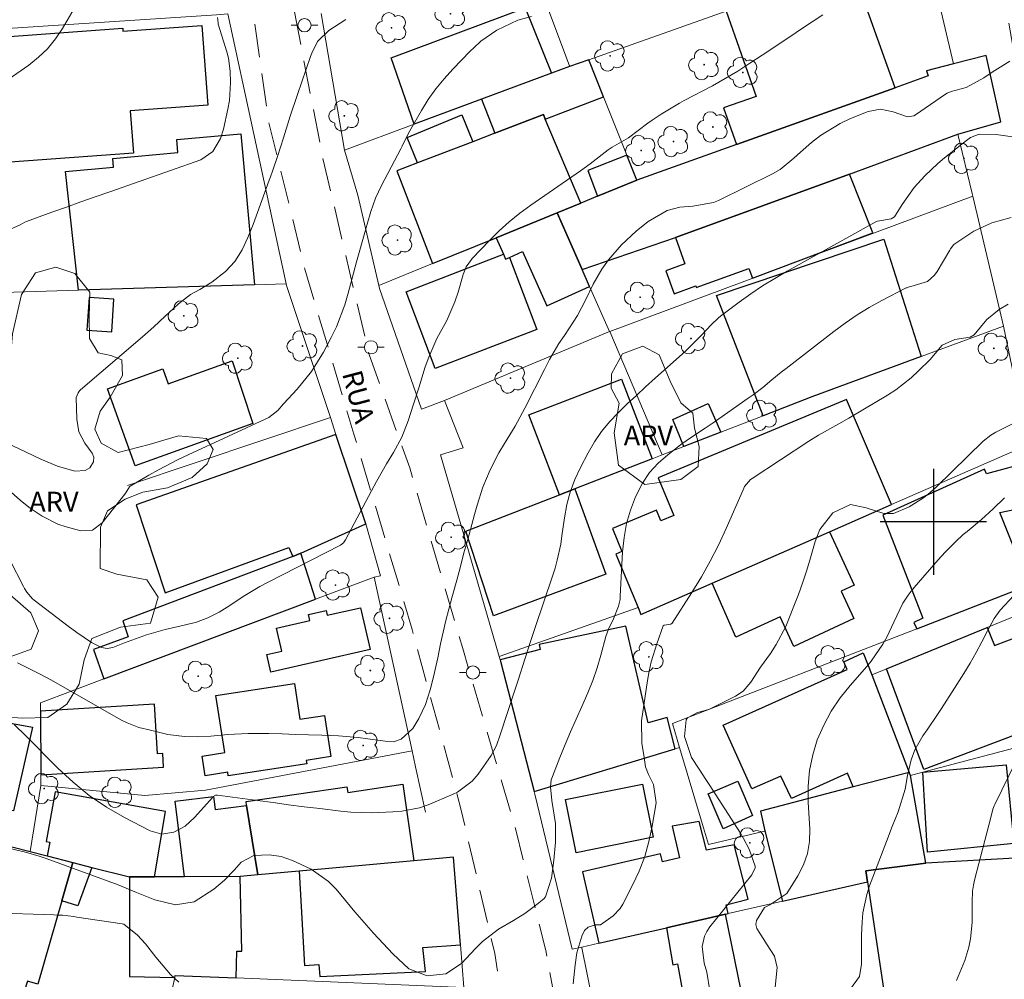
# Model space of a CAD drawing. Units: metres. Extents: x 288901 to 289416, y 1666590 to 1667155.
# Drawn here: x 289231 to 289305, y 1666966 to 1667038 of the extents above; entities that cross this region are included whole.
import ezdxf

# ---------------------------------------------------------------- set-up
doc = ezdxf.new("R2010")
doc.units = ezdxf.units.M
doc.header["$MEASUREMENT"] = 0
doc.linetypes.add('HIDDEN', pattern=[0.375, 0.25, -0.125])
for name, color, linetype, lineweight, true_color in [('Arvores_Isoladas', 7, 'Continuous', 18, 0x00ff33), ('Curvas_Intermediarias', 7, 'Continuous', 9, 0x783c14), ('Curvas_Mestras', 7, 'Continuous', 20, 0x783c14), ('Topon_Vegetacao', 7, 'Continuous', 9, 0x00ff33), ('Vegetacao', 7, 'Orla8', 9, 0x00ff33)]:
    doc.layers.add(name, color=color, linetype=linetype, lineweight=lineweight, true_color=true_color)
for name, color, linetype, lineweight in [('Cerca', 8, 'Cerca', 20), ('Edificacoes', 7, 'Continuous', 30), ('Muro_Grade', 8, 'Continuous', 20), ('Nao_Pavimentada_S_Mfio', 10, 'HIDDEN', 15), ('Poste', 7, 'Continuous', 9), ('Topon_de_Vias', 7, 'Continuous', 9)]:
    doc.layers.add(name, color=color, linetype=linetype, lineweight=lineweight)
doc.layers.add('Malha', color=7, linetype='Continuous')
doc.styles.add('Arial', font='arial.ttf', dxfattribs={"height": 1.5})
doc.styles.get("Standard").update_dxf_attribs({"font": 'arial.ttf'})
doc.linetypes.add('Cerca', pattern='A,10,0,["X",Standard,S=1,R=0,X=0,Y=-0.5],0.1', length=10.1)
doc.linetypes.add('Orla8', pattern='A,6,-0.5,["V",Standard,S=1,R=0,X=-0.5,Y=-1],-0.5,6,-0.5,["V",Standard,S=1,R=0,X=-0.5,Y=-1],-0.5', length=14)

# ---------------------------------------------------------------- blocks, each defined once
blk = doc.blocks.new('Arvore')
at = {"layer": 'Arvores_Isoladas'}
blk.add_lwpolyline([(-0.718, 0.493, 0.872324), (-0.722, -0.551, 0.862983), (0.284, -0.827, 0.900105), (0.89, 0.029, 0.863155), (0.262, 0.861, 0.882486)], format="xyb", close=True, dxfattribs=at)
blk.add_circle((0, 0), 0.0286, dxfattribs=at)
blk = doc.blocks.new('Poste')
at = {"layer": 'Poste'}
for points in [[(-0.5, 0), (-1, 0)], [(0.5, 0), (1, 0)]]:
    blk.add_lwpolyline(points, dxfattribs=at)
blk.add_lwpolyline([(0, 0.5, 1), (0, -0.5, 1)], format="xyb", close=True, dxfattribs=at)

msp = doc.modelspace()

# ---------------------------------------------------------------- linework, layer by layer
at = {"layer": 'Cerca', "flags": 128}
msp.add_lwpolyline([(289280.336, 1666984.792), (289280.866, 1666982.992), (289282.527, 1666977.44), (289283.047, 1666975.689), (289287.258, 1666976.699), (289287.298, 1666976.709)], dxfattribs=at)
at = {"layer": 'Curvas_Intermediarias', "flags": 128}
for points, elevation in [([(289235.208, 1667038.694), (289234.338, 1667037.183), (289233.807, 1667036.393), (289233.217, 1667035.653), (289232.537, 1667035.012), (289231.787, 1667034.412), (289228.475, 1667032.141)], 74), ([(289230.376, 1666997.147), (289231.396, 1666995.116), (289231.466, 1666994.976), (289231.636, 1666994.696), (289232.067, 1666994.196), (289232.187, 1666994.096), (289234.768, 1666992.145), (289235.408, 1666991.665), (289236.518, 1666990.915), (289237.269, 1666990.535), (289237.709, 1666990.445), (289238.139, 1666990.525), (289239.019, 1666990.875), (289240.66, 1666991.485), (289242.081, 1666991.895), (289243.521, 1666992.205), (289244.432, 1666992.435), (289245.302, 1666992.776), (289246.142, 1666993.196), (289246.943, 1666993.696), (289247.963, 1666994.376), (289249.203, 1666995.116), (289249.844, 1666995.457), (289255.306, 1666998.248), (289255.526, 1666998.418), (289255.676, 1666998.648), (289257.647, 1667002.349), (289258.017, 1667003.03), (289258.777, 1667004.37), (289259.297, 1667005.23), (289259.918, 1667006.381), (289260.398, 1667007.601), (289260.808, 1667008.862), (289261.208, 1667010.112), (289261.688, 1667011.693), (289261.948, 1667012.423), (289262.569, 1667013.824), (289263.309, 1667015.174), (289263.919, 1667016.585), (289264.159, 1667017.315), (289264.539, 1667018.636), (289264.77, 1667019.216), (289265.17, 1667019.776), (289265.23, 1667019.836), (289266.54, 1667021.207), (289267.261, 1667021.927), (289268.021, 1667022.617), (289268.811, 1667023.258), (289269.641, 1667023.868), (289273.403, 1667026.459), (289274.133, 1667026.979), (289275.474, 1667028.029), (289275.784, 1667028.24), (289277.004, 1667028.94), (289278.465, 1667030.04), (289278.795, 1667030.28), (289279.465, 1667030.731), (289280.846, 1667031.561), (289281.206, 1667031.761), (289283.337, 1667032.871), (289284.307, 1667033.402), (289285.248, 1667033.972), (289286.168, 1667034.572), (289287.088, 1667035.172), (289289.249, 1667036.613), (289290.06, 1667037.143), (289290.87, 1667037.683), (289291.67, 1667038.214)], 78), ([(289230.476, 1667002.229), (289231.176, 1667001.619), (289231.907, 1667001.039), (289232.797, 1667000.419), (289233.987, 1666999.838), (289234.618, 1666999.628), (289235.708, 1666999.318), (289236.598, 1666999.378), (289237.319, 1666999.938), (289239.029, 1667002.099), (289239.089, 1667002.169), (289239.179, 1667002.309), (289239.4, 1667002.649), (289239.45, 1667002.689), (289240.85, 1667003.51), (289241.57, 1667003.92), (289243.051, 1667004.69), (289243.801, 1667005.05), (289249.884, 1667007.862), (289250.564, 1667008.402), (289250.994, 1667008.882), (289252.035, 1667010.012), (289253.105, 1667011.343), (289254.005, 1667012.793), (289254.596, 1667013.904), (289254.986, 1667014.704), (289255.626, 1667016.365), (289255.876, 1667017.225), (289256.266, 1667018.746), (289256.496, 1667019.606), (289257.177, 1667021.987), (289257.197, 1667022.047), (289257.237, 1667022.187), (289257.307, 1667022.447), (289257.587, 1667023.398), (289257.947, 1667024.388), (289258.397, 1667025.348), (289259.838, 1667028.11), (289259.938, 1667028.31), (289260.318, 1667029.08), (289260.518, 1667029.46), (289261.398, 1667030.991), (289261.918, 1667031.821), (289262.489, 1667032.631), (289263.109, 1667033.392), (289263.769, 1667034.122), (289265.08, 1667035.472), (289265.34, 1667035.733), (289265.88, 1667036.223), (289267.08, 1667037.053), (289268.671, 1667037.813), (289269.702, 1667038.073)], 77), ([(289255.706, 1667037.853), (289254.415, 1667037.023), (289253.565, 1667036.213), (289253.125, 1667035.312), (289253.035, 1667035.062), (289252.065, 1667032.211), (289251.514, 1667030.57), (289250.994, 1667028.93), (289250.554, 1667027.539), (289250.204, 1667026.509), (289250.014, 1667025.999), (289249.924, 1667025.739), (289248.703, 1667022.397), (289248.313, 1667021.427), (289247.873, 1667020.497), (289247.323, 1667019.626), (289246.622, 1667018.876), (289245.602, 1667018.066), (289244.692, 1667017.515), (289243.991, 1667017.145), (289243.091, 1667016.435), (289242.051, 1667015.465), (289241.21, 1667014.704), (289240.37, 1667013.954), (289235.698, 1667009.952), (289235.628, 1667009.882), (289235.508, 1667009.732), (289235.378, 1667009.382), (289235.408, 1667007.741), (289235.578, 1667006.781), (289236.028, 1667005.921), (289236.578, 1667005.17), (289236.708, 1667004.88), (289236.668, 1667004.53), (289236.398, 1667004.08), (289236.038, 1667003.87), (289235.258, 1667003.83), (289233.957, 1667004.2), (289232.697, 1667004.72), (289230.536, 1667005.761)], 76), ([(289230.936, 1666989.374), (289231.797, 1666988.944), (289232.657, 1666988.514), (289233.507, 1666988.064), (289234.348, 1666987.594), (289238.789, 1666985.063), (289239.219, 1666984.852), (289240.1, 1666984.512), (289240.98, 1666984.302), (289242.281, 1666983.962), (289243.531, 1666983.812), (289244.532, 1666983.792), (289245.522, 1666983.852), (289246.802, 1666983.982), (289248.323, 1666984.052), (289249.894, 1666984.042), (289250.894, 1666984.022), (289251.894, 1666983.982), (289252.885, 1666983.952), (289253.885, 1666983.922), (289255.136, 1666983.882), (289256.626, 1666983.752), (289257.367, 1666983.652), (289258.657, 1666983.462), (289259.287, 1666983.432), (289259.868, 1666983.632), (289260.758, 1666984.422), (289261.198, 1666985.173), (289261.708, 1666986.223), (289262.068, 1666987.343), (289262.309, 1666988.324), (289262.639, 1666989.754), (289262.849, 1666990.795), (289263.239, 1666992.555), (289263.689, 1666994.286), (289264.059, 1666995.617), (289264.339, 1666996.637), (289264.609, 1666997.657), (289264.89, 1666998.678), (289265.39, 1667000.559), (289265.59, 1667001.249), (289266.04, 1667002.609), (289266.57, 1667003.93), (289267.231, 1667005.2), (289267.661, 1667005.901), (289268.461, 1667007.211), (289269.201, 1667008.572), (289270.672, 1667011.493), (289270.752, 1667011.633), (289271.052, 1667012.223), (289271.772, 1667013.434), (289272.192, 1667014.054), (289273.163, 1667015.545), (289273.783, 1667016.705), (289274.343, 1667017.905), (289275.004, 1667019.046), (289275.494, 1667019.736), (289276.474, 1667020.887), (289277.585, 1667021.907), (289278.505, 1667022.647), (289279.926, 1667023.458), (289280.876, 1667023.728), (289281.866, 1667023.798), (289283.417, 1667024.068), (289283.807, 1667024.228), (289287.879, 1667026.229), (289288.459, 1667026.559), (289289.479, 1667027.409), (289289.98, 1667027.849), (289290.8, 1667028.58), (289291.48, 1667029.12), (289292.961, 1667030.03), (289293.761, 1667030.4), (289295.072, 1667030.921), (289296.022, 1667031.101), (289296.972, 1667030.911), (289298.053, 1667030.53), (289298.533, 1667030.611), (289298.643, 1667030.671), (289300.904, 1667032.231), (289301.044, 1667032.311), (289301.354, 1667032.431), (289302.474, 1667032.731), (289303.795, 1667033.472), (289304.435, 1667033.902), (289305.766, 1667034.722)], 79), ([(289229.946, 1666975.489), (289231.536, 1666975.109), (289232.587, 1666974.798), (289233.107, 1666974.618), (289238.529, 1666972.648), (289239.91, 1666972.067), (289241.29, 1666971.517), (289242.861, 1666971.127), (289244.271, 1666971.367), (289245.752, 1666972.327), (289246.562, 1666973.008), (289247.293, 1666973.768), (289247.813, 1666974.348), (289248.753, 1666974.858), (289249.924, 1666974.909), (289250.814, 1666974.768), (289251.674, 1666974.488), (289253.095, 1666973.838), (289254.395, 1666972.898), (289254.966, 1666972.307), (289256.386, 1666970.607), (289257.087, 1666969.806), (289257.787, 1666969.006), (289258.517, 1666968.226), (289259.247, 1666967.456), (289260.448, 1666966.305), (289261.838, 1666965.775), (289263.239, 1666965.935), (289264.419, 1666966.725), (289265.47, 1666967.846), (289266.01, 1666968.376), (289267.211, 1666969.306), (289268.331, 1666969.957), (289269.191, 1666970.477), (289270.012, 1666971.077), (289270.622, 1666971.587), (289270.752, 1666971.747), (289271.202, 1666973.158), (289271.392, 1666974.508), (289271.512, 1666975.859), (289271.512, 1666977.279), (289271.232, 1666978.99), (289271.122, 1666980.041), (289271.192, 1666980.561), (289271.272, 1666980.811), (289271.842, 1666982.251), (289272.243, 1666983.212), (289272.643, 1666984.172), (289273.063, 1666985.133), (289273.493, 1666986.073), (289273.953, 1666987.123), (289274.323, 1666988.054), (289274.643, 1666989.004), (289274.934, 1666989.964), (289275.314, 1666991.355), (289275.494, 1666991.905), (289275.884, 1666992.696), (289276.264, 1666993.646), (289276.374, 1666994.136), (289276.394, 1666994.396), (289276.564, 1666997.748), (289276.674, 1666998.818), (289276.854, 1666999.868), (289277.154, 1667000.889), (289277.535, 1667001.889), (289278.065, 1667002.92), (289278.605, 1667003.71), (289279.245, 1667004.42), (289279.976, 1667005.06), (289280.946, 1667005.801), (289281.546, 1667006.241), (289282.787, 1667007.051), (289283.397, 1667007.471), (289286.048, 1667009.312), (289286.418, 1667009.572), (289287.138, 1667010.132), (289287.829, 1667010.713), (289288.529, 1667011.283), (289288.889, 1667011.563), (289292.491, 1667014.344), (289293.361, 1667014.984), (289294.251, 1667015.595), (289295.172, 1667016.145), (289296.122, 1667016.675), (289297.943, 1667017.625), (289297.993, 1667017.645), (289298.093, 1667017.685), (289298.313, 1667017.745), (289299.563, 1667018.126), (289300.084, 1667018.586), (289300.284, 1667018.876), (289301.244, 1667020.477), (289301.294, 1667020.567), (289301.554, 1667020.897), (289303.045, 1667021.907), (289304.405, 1667022.547), (289305.866, 1667022.927)], 81), ([(289305.636, 1667016.405), (289304.955, 1667016.005), (289304.025, 1667015.254), (289303.075, 1667014.104), (289302.785, 1667013.914), (289301.624, 1667013.754), (289300.674, 1667013.314), (289299.763, 1667012.243), (289298.883, 1667011.373), (289298.333, 1667010.863), (289297.162, 1667009.962), (289296.532, 1667009.552), (289293.631, 1667007.822), (289292.881, 1667007.381), (289291.35, 1667006.531), (289290.61, 1667006.071), (289286.328, 1667003.26), (289286.218, 1667003.18), (289285.768, 1667002.669), (289285.648, 1667002.419), (289284.367, 1666999.488), (289283.787, 1666998.248), (289283.177, 1666997.027), (289282.507, 1666995.847), (289281.796, 1666994.676), (289280.296, 1666992.355), (289280.196, 1666992.295), (289279.695, 1666992.225), (289279.625, 1666992.165), (289279.145, 1666990.815), (289278.725, 1666989.454), (289278.575, 1666988.754), (289278.455, 1666988.044), (289278.005, 1666985.002), (289278.025, 1666983.322), (289278.195, 1666982.241), (289278.285, 1666981.531), (289278.525, 1666980.961), (289278.905, 1666980.211), (289279.095, 1666978.82), (289278.805, 1666977.059), (289278.555, 1666975.909), (289278.235, 1666974.778), (289277.805, 1666973.678), (289277.315, 1666972.608), (289276.574, 1666971.197), (289276.374, 1666970.867), (289275.864, 1666970.297), (289274.904, 1666969.636), (289274.503, 1666969.636), (289273.963, 1666969.456), (289273.703, 1666969.206), (289273.493, 1666968.766), (289273.123, 1666967.526), (289272.993, 1666966.605), (289272.853, 1666965.185)], 82), ([(289283.147, 1666964.664), (289282.927, 1666966.055), (289282.707, 1666966.745), (289282.577, 1666967.986), (289282.747, 1666968.776), (289282.927, 1666969.136), (289283.147, 1666969.476), (289286.318, 1666973.408), (289286.558, 1666973.928), (289286.568, 1666974.048), (289286.108, 1666975.329), (289285.688, 1666976.149), (289285.448, 1666976.549), (289283.097, 1666980.201), (289282.847, 1666980.591), (289282.337, 1666981.361), (289281.766, 1666982.231), (289281.226, 1666983.812), (289281.366, 1666985.073), (289281.466, 1666985.243), (289282.216, 1666985.643), (289283.067, 1666985.863), (289283.227, 1666985.933), (289285.088, 1666986.863), (289285.648, 1666987.233), (289286.248, 1666987.914), (289286.978, 1666989.054), (289287.709, 1666990.085), (289288.139, 1666990.745), (289288.879, 1666992.125), (289289.489, 1666993.636), (289289.829, 1666994.536), (289290.15, 1666995.447), (289290.45, 1666996.367), (289290.73, 1666997.297), (289291.09, 1666998.528), (289291.45, 1666999.428), (289292.43, 1667000.679), (289293.751, 1667001.319), (289294.921, 1667001.069), (289296.262, 1667000.629), (289297.002, 1667000.639), (289298.163, 1667001.129), (289299.253, 1667001.809), (289299.753, 1667002.209), (289300.234, 1667002.629), (289303.765, 1667006.071), (289304.335, 1667006.531), (289304.585, 1667006.681), (289304.715, 1667006.751), (289306.006, 1667007.421)], 83), ([(289288.069, 1666964.945), (289288.229, 1666966.415), (289288.019, 1666967.265), (289287.469, 1666968.126), (289286.678, 1666969.346), (289286.618, 1666969.656), (289286.668, 1666969.967), (289287.268, 1666970.937), (289287.659, 1666971.127), (289288.939, 1666971.997), (289289.789, 1666973.318), (289290.2, 1666974.148), (289290.51, 1666975.009), (289290.65, 1666975.909), (289290.68, 1666976.839), (289290.56, 1666978.88), (289290.56, 1666980.081), (289290.66, 1666981.261), (289290.91, 1666982.431), (289291.25, 1666983.582), (289291.74, 1666984.682), (289292.29, 1666985.743), (289292.971, 1666986.733), (289293.721, 1666987.674), (289294.992, 1666989.104), (289295.322, 1666989.504), (289296.202, 1666990.775), (289296.502, 1666991.315), (289297.022, 1666992.445), (289297.703, 1666993.866), (289298.103, 1666994.476), (289298.323, 1666994.766), (289298.553, 1666995.046), (289300.374, 1666997.137), (289300.884, 1666997.708), (289301.684, 1666998.518), (289302.254, 1666999.038), (289302.544, 1666999.278), (289303.635, 1667000.188), (289304.515, 1667000.969), (289305.366, 1667001.799)], 84), ([(289301.734, 1666965.435), (289302.384, 1666966.955), (289302.675, 1666967.956), (289302.805, 1666968.566), (289302.925, 1666969.806), (289302.925, 1666971.367), (289302.955, 1666972.157), (289303.025, 1666972.628), (289303.075, 1666972.868), (289303.125, 1666973.108), (289304.325, 1666977.71), (289304.495, 1666978.34), (289304.595, 1666978.59), (289304.645, 1666978.71), (289306.216, 1666981.951)], 86), ([(289243.101, 1666965.315), (289242.481, 1666965.895), (289241.38, 1666967.195), (289240.6, 1666968.206), (289239.99, 1666968.846), (289238.959, 1666969.676), (289238.829, 1666969.716), (289235.408, 1666970.217), (289235.188, 1666970.247), (289234.328, 1666970.347), (289233.897, 1666970.367), (289233.677, 1666970.377), (289228.955, 1666970.537)], 82)]:
    msp.add_lwpolyline(points, dxfattribs=dict(at, elevation=elevation))
at = {"layer": 'Curvas_Mestras', "flags": 128}
for points, elevation in [([(289246.022, 1667038.003), (289246.062, 1667037.603), (289246.082, 1667037.503), (289246.722, 1667035.422), (289246.842, 1667034.942), (289246.983, 1667033.972), (289247.003, 1667033.111), (289246.923, 1667031.761), (289246.812, 1667031.091), (289246.482, 1667029.6), (289246.242, 1667028.88), (289245.672, 1667027.899), (289244.772, 1667027.279), (289237.899, 1667024.878), (289236.809, 1667024.498), (289235.718, 1667024.118), (289234.628, 1667023.728), (289233.537, 1667023.338), (289231.626, 1667022.647), (289231.496, 1667022.587), (289231.146, 1667022.377), (289230.426, 1667022.057)], 75), ([(289230.686, 1666984.732), (289231.586, 1666983.842), (289233.977, 1666981.431), (289235.138, 1666980.371), (289236.348, 1666979.38), (289237.659, 1666978.51), (289239.019, 1666977.72), (289240.95, 1666976.709), (289241.831, 1666976.469), (289242.741, 1666976.619), (289243.591, 1666977.069), (289244.301, 1666977.71), (289245.662, 1666979.26), (289245.692, 1666979.29), (289245.872, 1666979.39), (289245.972, 1666979.4), (289246.032, 1666979.4), (289249.043, 1666978.99), (289250.214, 1666978.84), (289251.384, 1666978.68), (289252.565, 1666978.53), (289253.735, 1666978.39), (289255.326, 1666978.19), (289256.086, 1666978.12), (289257.627, 1666978.07), (289259.247, 1666978.14), (289259.928, 1666978.2), (289261.258, 1666978.45), (289261.898, 1666978.68), (289263.789, 1666979.48), (289264.109, 1666979.63), (289265.23, 1666980.461), (289265.69, 1666980.981), (289266.66, 1666982.381), (289267.05, 1666983.142), (289267.331, 1666983.952), (289268.461, 1666987.403), (289268.711, 1666988.154), (289269.191, 1666989.644), (289269.682, 1666991.145), (289270.172, 1666992.636), (289270.422, 1666993.376), (289271.472, 1666996.517), (289271.642, 1666997.107), (289271.902, 1666998.318), (289271.992, 1666998.938), (289272.182, 1667000.309), (289272.373, 1667001.299), (289272.623, 1667002.249), (289272.973, 1667003.18), (289273.393, 1667004.09), (289273.973, 1667005.2), (289274.453, 1667006.021), (289274.974, 1667006.801), (289275.574, 1667007.531), (289276.224, 1667008.222), (289276.904, 1667008.882), (289277.605, 1667009.532), (289278.305, 1667010.182), (289279.015, 1667010.823), (289281.306, 1667012.863), (289282.527, 1667014.064), (289283.237, 1667014.844), (289283.797, 1667015.374), (289283.947, 1667015.495), (289285.368, 1667016.545), (289286.238, 1667017.175), (289287.128, 1667017.775), (289288.039, 1667018.336), (289288.969, 1667018.886), (289295.612, 1667022.577), (289295.782, 1667022.657), (289296.822, 1667022.847), (289297.072, 1667022.998), (289297.653, 1667023.908), (289298.543, 1667025.188), (289299.363, 1667026.089), (289300.334, 1667027.009), (289300.844, 1667027.439), (289302.494, 1667028.75), (289302.795, 1667028.96), (289303.465, 1667029.22), (289304.725, 1667029.18), (289305.976, 1667029.01)], 80), ([(289293.761, 1666964.815), (289294.431, 1666965.735), (289294.591, 1666966.665), (289294.581, 1666967.486), (289294.581, 1666968.886), (289294.621, 1666969.837), (289294.691, 1666970.537), (289294.971, 1666971.907), (289295.192, 1666972.578), (289296.462, 1666975.899), (289296.902, 1666977.029), (289297.352, 1666978.14), (289297.873, 1666979.86), (289298.043, 1666980.891), (289298.323, 1666982.061), (289298.603, 1666982.822), (289299.203, 1666983.862), (289299.533, 1666984.332), (289300.304, 1666985.473), (289300.614, 1666985.943), (289301.424, 1666987.193), (289302.294, 1666988.564), (289302.765, 1666989.354), (289303.235, 1666990.155), (289303.665, 1666990.965), (289304.085, 1666991.785), (289304.595, 1666992.716), (289305.025, 1666993.346), (289306.056, 1666994.446)], 85)]:
    msp.add_lwpolyline(points, dxfattribs=dict(at, elevation=elevation))
at = {"layer": 'Edificacoes', "flags": 128}
for points in [[(289288.799, 1667040.064), (289286.578, 1667039.274), (289284.379, 1667038.488), (289286.638, 1667032.061), (289284.187, 1667031.201), (289285.168, 1667028.43), (289297.132, 1667032.711), (289293.851, 1667041.855), (289289.229, 1667040.214)], [(289265.94, 1667031.851), (289260.848, 1667029.96), (289259.117, 1667034.972), (289269.231, 1667038.734), (289271.212, 1667033.812)], [(289229.656, 1667036.533), (289238.879, 1667037.213), (289238.889, 1667036.973), (289244.842, 1667037.413), (289245.282, 1667031.401), (289239.45, 1667030.971), (289239.68, 1667027.779), (289230.386, 1667027.099), (289230.376, 1667027.239), (289225.304, 1667026.779), (289225.014, 1667032.031), (289229.956, 1667032.311)], [(289274.683, 1667024.538), (289273.423, 1667024.028), (289271.642, 1667023.298), (289273.523, 1667019.016), (289280.546, 1667021.437), (289293.671, 1667026.209), (289301.834, 1667029.21), (289305.075, 1667030.15), (289303.975, 1667035.152), (289301.524, 1667034.522), (289299.483, 1667033.992), (289299.603, 1667033.602), (289297.132, 1667032.711), (289285.168, 1667028.43), (289277.635, 1667025.739)], [(289265.94, 1667031.851), (289266.94, 1667029.29), (289270.592, 1667030.701), (289270.742, 1667030.34), (289275.124, 1667032.041), (289274.023, 1667034.812), (289272.573, 1667034.312), (289271.212, 1667033.812)], [(289265.27, 1667028.65), (289261.108, 1667027.049), (289259.548, 1667026.449), (289262.229, 1667019.466), (289267.03, 1667021.417), (289271.642, 1667023.298), (289273.423, 1667024.028), (289270.742, 1667030.34), (289270.592, 1667030.701), (289266.94, 1667029.29)], [(289265.27, 1667028.65), (289261.108, 1667027.049), (289260.318, 1667028.97), (289264.439, 1667030.681)], [(289248.803, 1667017.865), (289235.548, 1667017.465), (289234.568, 1667026.399), (289238.179, 1667026.729), (289238.129, 1667027.389), (289243.031, 1667027.839), (289242.951, 1667028.81), (289247.783, 1667029.25)], [(289276.884, 1667027.629), (289273.953, 1667026.489), (289274.683, 1667024.538), (289277.635, 1667025.739)], [(289293.671, 1667026.209), (289280.546, 1667021.437), (289281.266, 1667019.436), (289279.836, 1667018.916), (289280.466, 1667017.185), (289282.086, 1667017.775), (289282.126, 1667017.665), (289286.098, 1667019.106), (289286.358, 1667018.376), (289295.432, 1667021.787)], [(289267.581, 1667020.186), (289267.751, 1667019.806), (289268.029, 1667019.93), (289269.031, 1667020.376), (289270.852, 1667016.285), (289274.083, 1667017.735), (289273.523, 1667019.016), (289271.642, 1667023.298), (289267.03, 1667021.417)], [(289299.083, 1667012.463), (289290.83, 1667009.422), (289287.178, 1667008.002), (289283.647, 1667017.055), (289296.262, 1667021.307)], [(289267.581, 1667020.186), (289267.751, 1667019.806), (289268.029, 1667019.93), (289270.102, 1667014.484), (289262.429, 1667011.563), (289260.238, 1667017.345)], [(289236.338, 1667016.905), (289236.178, 1667014.434), (289238.049, 1667014.314), (289238.209, 1667016.785)], [(289248.683, 1667007.401), (289239.81, 1667004.21), (289237.719, 1667010.022), (289241.901, 1667011.523), (289242.301, 1667010.403), (289247.133, 1667012.133)], [(289272.963, 1667002.489), (289271.812, 1667002.039), (289269.491, 1667008.062), (289276.484, 1667010.763), (289278.805, 1667004.75)], [(289283.317, 1666995.367), (289292.17, 1666999.248), (289296.852, 1667001.299), (289293.451, 1667009.212), (289279.255, 1667003.31), (289280.426, 1667000.489), (289279.445, 1667000.088), (289279.115, 1667000.869), (289275.804, 1666999.488), (289276.514, 1666997.758), (289276.064, 1666997.577), (289277.745, 1666993.536), (289277.935, 1666993.006)], [(289283.967, 1667006.761), (289281.186, 1667005.681), (289280.346, 1667007.721), (289283.027, 1667008.912)], [(289251.692, 1666997.387), (289252.304, 1666997.631), (289257.197, 1666999.858), (289254.956, 1667006.591), (289239.89, 1667001.289), (289242.081, 1666994.646), (289251.404, 1666998.068)], [(289307.206, 1666995.227), (289305.005, 1667000.709), (289307.907, 1667001.319), (289307.356, 1667004.53), (289304.015, 1667003.62), (289303.845, 1667003.98), (289296.192, 1667000.509), (289299.213, 1666992.736), (289298.533, 1666992.425), (289298.753, 1666991.945)], [(289272.963, 1667002.489), (289275.304, 1666996.057), (289266.83, 1666992.906), (289264.76, 1666999.298), (289271.812, 1667002.039)], [(289283.317, 1666995.367), (289292.17, 1666999.248), (289294.031, 1666995.227), (289293.041, 1666994.766), (289293.991, 1666992.716), (289289.469, 1666990.615), (289288.439, 1666992.846), (289285.118, 1666991.305)], [(289251.692, 1666997.387), (289238.889, 1666992.545), (289239.289, 1666991.335), (289236.678, 1666990.375), (289237.459, 1666988.174), (289253.405, 1666994.176), (289252.304, 1666997.631)], [(289256.796, 1666993.526), (289257.527, 1666990.385), (289250.054, 1666988.664), (289249.744, 1666990.004), (289250.864, 1666990.265), (289250.464, 1666991.995), (289252.985, 1666992.575), (289252.875, 1666993.016), (289254.215, 1666993.326), (289254.295, 1666992.956)], [(289267.331, 1666989.614), (289267.361, 1666989.504), (289269.902, 1666979.67), (289280.536, 1666982.892), (289279.936, 1666985.263), (289278.485, 1666984.862), (289276.814, 1666992.135), (289270.272, 1666990.765), (289270.352, 1666990.385)], [(289296.462, 1666988.924), (289304.055, 1666992.035), (289304.615, 1666990.675), (289306.466, 1666991.385), (289308.897, 1666984.982), (289299.283, 1666981.331)], [(289293.961, 1666980.021), (289293.521, 1666981.071), (289289.299, 1666979.16), (289288.499, 1666980.841), (289286.318, 1666979.87), (289284.157, 1666984.682), (289293.501, 1666988.884), (289293.251, 1666989.454), (289294.718, 1666990.118), (289295.352, 1666988.474), (289298.183, 1666981.121)], [(289245.892, 1666986.903), (289251.824, 1666987.824), (289252.235, 1666985.123), (289254.085, 1666985.403), (289254.566, 1666982.311), (289252.715, 1666982.021), (289252.755, 1666981.761), (289246.832, 1666980.851), (289246.792, 1666981.131), (289245.092, 1666980.871), (289244.862, 1666982.351), (289246.582, 1666982.612)], [(289230.636, 1666978.21), (289224.023, 1666979.6), (289224.484, 1666981.771), (289220.132, 1666982.692), (289220.942, 1666986.553), (289232.077, 1666984.532)], [(289232.687, 1666985.723), (289232.697, 1666980.931), (289241.961, 1666981.521), (289241.901, 1666982.552), (289241.51, 1666982.522), (289241.27, 1666986.253)], [(289299.203, 1666981.131), (289305.496, 1666981.691), (289306.056, 1666975.769), (289299.563, 1666975.119)], [(289287.298, 1666976.709), (289288.629, 1666971.417), (289295.035, 1666972.876), (289294.911, 1666973.708), (289299.433, 1666974.288), (289298.273, 1666980.881), (289298.183, 1666981.121), (289293.961, 1666980.021), (289286.978, 1666978.2)], [(289252.174, 1666973.671), (289249.053, 1666973.387), (289248.221, 1666978.62), (289248.173, 1666978.92), (289255.786, 1666980.041), (289255.846, 1666979.61), (289259.988, 1666980.221), (289260.828, 1666974.457)], [(289272.263, 1666979.08), (289278.075, 1666980.241), (289278.875, 1666976.239), (289273.063, 1666975.069)], [(289284.157, 1666976.869), (289283.027, 1666979.51), (289285.258, 1666980.461), (289286.358, 1666977.88)], [(289236.56, 1666973.963), (289239.38, 1666973.248), (289241.281, 1666973.252), (289242.101, 1666978.18), (289233.777, 1666979.66), (289233.107, 1666975.899), (289233.387, 1666975.849), (289233.177, 1666974.82), (289235.109, 1666974.331)], [(289247.743, 1666973.268), (289243.54, 1666973.258), (289242.841, 1666978.96), (289245.732, 1666979.31), (289245.852, 1666978.33), (289248.221, 1666978.62), (289249.053, 1666973.387)], [(289279.876, 1666969.416), (289284.337, 1666970.437), (289284.527, 1666970.477), (289284.367, 1666971.127), (289286.038, 1666971.557), (289284.978, 1666975.659), (289282.887, 1666975.259), (289282.337, 1666977.409), (289280.306, 1666977.069), (289280.856, 1666974.668), (289279.565, 1666974.368), (289279.435, 1666974.969), (289273.553, 1666973.628), (289274.784, 1666968.256)], [(289234.279, 1666971.437), (289232.477, 1666965.155), (289231.686, 1666965.385), (289231.458, 1666964.599), (289231.376, 1666964.624), (289227.625, 1666965.785), (289227.775, 1666966.365), (289224.844, 1666967.115), (289226.104, 1666972.057), (289224.164, 1666972.558), (289225.355, 1666976.803), (289231.886, 1666975.147), (289233.177, 1666974.82), (289235.109, 1666974.331)], [(289234.279, 1666971.437), (289235.109, 1666974.331), (289236.56, 1666973.963), (289235.488, 1666971.067)], [(289264.349, 1666968.116), (289263.809, 1666974.728), (289260.828, 1666974.457), (289252.174, 1666973.671), (289252.595, 1666966.575), (289253.675, 1666966.635), (289253.735, 1666965.745), (289261.708, 1666966.115), (289261.508, 1666967.916)], [(289307.566, 1666964.594), (289306.668, 1666974.035), (289306.606, 1666974.688), (289299.433, 1666974.288), (289294.911, 1666973.708), (289295.035, 1666972.876), (289296.412, 1666963.644)], [(289242.801, 1666965.665), (289242.831, 1666965.815), (289247.443, 1666965.625), (289247.473, 1666967.636), (289247.853, 1666967.646), (289247.743, 1666973.268), (289243.54, 1666973.258), (289241.281, 1666973.252), (289239.38, 1666973.248), (289239.39, 1666965.745)], [(289279.876, 1666969.416), (289280.366, 1666966.625), (289280.706, 1666966.685), (289281.826, 1666960.613), (289286.218, 1666961.213), (289284.337, 1666970.437)]]:
    msp.add_lwpolyline(points, close=True, dxfattribs=at)
at = {"layer": 'Malha', "flags": 128}
for points in [[(289300, 1667004), (289300, 1666996)], [(289304, 1667000), (289296, 1667000)]]:
    msp.add_lwpolyline(points, dxfattribs=at)
at = {"layer": 'Muro_Grade', "flags": 128}
for points in [[(289274.023, 1667034.812), (289284.379, 1667038.488), (289286.578, 1667039.274), (289288.799, 1667040.064), (289289.229, 1667040.214), (289293.851, 1667041.855), (289295.642, 1667042.495), (289299.343, 1667043.806)], [(289301.524, 1667034.522), (289299.343, 1667043.806)], [(289272.573, 1667034.312), (289272.553, 1667034.362), (289269.561, 1667042.355)], [(289245.942, 1667038.204), (289210.188, 1667035.877)], [(289245.942, 1667038.204), (289246.792, 1667038.294), (289248.729, 1667029.336), (289251.194, 1667017.936)], [(289255.589, 1667028.011), (289253.845, 1667038.314)], [(289301.834, 1667029.21), (289305.075, 1667030.15), (289303.975, 1667035.152), (289301.524, 1667034.522)], [(289272.573, 1667034.312), (289271.212, 1667033.812), (289265.94, 1667031.851), (289260.848, 1667029.96), (289255.589, 1667028.011)], [(289272.573, 1667034.312), (289274.023, 1667034.812)], [(289277.635, 1667025.739), (289276.884, 1667027.629), (289275.124, 1667032.041), (289274.023, 1667034.812)], [(289277.635, 1667025.739), (289285.168, 1667028.43), (289297.132, 1667032.711), (289299.603, 1667033.602), (289299.483, 1667033.992), (289301.524, 1667034.522)], [(289301.834, 1667029.21), (289293.671, 1667026.209), (289280.546, 1667021.437), (289273.523, 1667019.016)], [(289302.985, 1667024.538), (289302.935, 1667024.748), (289301.834, 1667029.21)], [(289258.187, 1667017.815), (289256.606, 1667024.618), (289255.589, 1667028.011)], [(289277.635, 1667025.739), (289274.683, 1667024.538), (289273.423, 1667024.028), (289271.642, 1667023.298)], [(289275.614, 1667014.354), (289302.985, 1667024.538)], [(289305.283, 1667014.743), (289302.985, 1667024.538)], [(289271.642, 1667023.298), (289267.03, 1667021.417), (289262.229, 1667019.466), (289258.187, 1667017.815)], [(289273.523, 1667019.016), (289271.642, 1667023.298)], [(289275.574, 1667014.344), (289274.083, 1667017.735), (289273.523, 1667019.016)], [(289251.194, 1667017.936), (289248.803, 1667017.865), (289235.548, 1667017.465), (289224.924, 1667017.145)], [(289251.194, 1667017.936), (289251.224, 1667017.815), (289254.536, 1667007.872)], [(289263.129, 1667009.152), (289261.408, 1667008.492), (289258.237, 1667017.585), (289258.187, 1667017.815)], [(289275.574, 1667014.344), (289263.129, 1667009.152)], [(289275.574, 1667014.344), (289275.614, 1667014.354)], [(289275.614, 1667014.354), (289279.545, 1667005.04)], [(289305.283, 1667014.743), (289299.083, 1667012.463), (289290.83, 1667009.422), (289287.178, 1667008.002), (289283.967, 1667006.761), (289281.186, 1667005.681), (289279.545, 1667005.04)], [(289305.283, 1667014.743), (289307.076, 1667006.171), (289307.096, 1667006.071), (289307.136, 1667005.811)], [(289263.129, 1667009.152), (289264.539, 1667005.581), (289262.839, 1667005.06), (289264.539, 1666999.208)], [(289254.536, 1667007.872), (289239.229, 1667002.739)], [(289257.827, 1666995.837), (289258.307, 1666995.937), (289257.197, 1666999.858), (289254.956, 1667006.591), (289254.536, 1667007.872)], [(289267.261, 1666989.864), (289277.745, 1666993.536), (289277.935, 1666993.006), (289283.317, 1666995.367), (289292.17, 1666999.248), (289296.852, 1667001.299), (289307.136, 1667005.811)], [(289279.545, 1667005.04), (289278.805, 1667004.75), (289272.963, 1667002.489), (289271.812, 1667002.039), (289264.76, 1666999.298), (289264.539, 1666999.208)], [(289264.539, 1666999.208), (289267.261, 1666989.864)], [(289232.697, 1666980.131), (289232.697, 1666980.931), (289232.687, 1666985.723), (289232.687, 1666986.373), (289237.459, 1666988.174), (289253.405, 1666994.176), (289257.827, 1666995.837)], [(289257.827, 1666995.837), (289260.698, 1666982.752)], [(289308.847, 1666995.867), (289307.206, 1666995.227), (289298.753, 1666991.945), (289280.336, 1666984.792)], [(289298.183, 1666981.121), (289295.352, 1666988.474), (289296.412, 1666988.904), (289296.462, 1666988.924), (289304.055, 1666992.035), (289309.147, 1666994.126)], [(289269.902, 1666979.67), (289267.361, 1666989.504), (289267.331, 1666989.614), (289267.261, 1666989.864)], [(289310.167, 1666984.022), (289299.203, 1666981.131), (289298.273, 1666980.881), (289298.183, 1666981.121)], [(289269.902, 1666979.67), (289280.536, 1666982.892), (289280.866, 1666982.992)], [(289260.698, 1666982.752), (289245.122, 1666979.79), (289240.55, 1666979.38), (289232.697, 1666980.131)], [(289260.698, 1666982.752), (289260.963, 1666981.538), (289261.708, 1666978.13)], [(289288.629, 1666971.417), (289287.298, 1666976.709), (289286.978, 1666978.2), (289293.961, 1666980.021), (289298.183, 1666981.121)], [(289232.697, 1666980.131), (289231.886, 1666975.147)], [(289212.199, 1666969.356), (289212.427, 1666970.417), (289214.189, 1666978.6), (289214.4, 1666979.58), (289225.355, 1666976.803), (289231.886, 1666975.147)], [(289273.493, 1666967.956), (289272.753, 1666967.796), (289269.952, 1666979.49), (289269.902, 1666979.67)], [(289239.38, 1666973.248), (289236.56, 1666973.963), (289235.109, 1666974.331), (289233.177, 1666974.82), (289231.886, 1666975.147)], [(289242.801, 1666965.665), (289242.831, 1666965.815), (289247.443, 1666965.625), (289264.609, 1666964.915), (289264.349, 1666968.116), (289263.809, 1666974.728), (289260.828, 1666974.457), (289252.174, 1666973.671), (289249.053, 1666973.387), (289247.743, 1666973.268), (289243.54, 1666973.258), (289241.281, 1666973.252), (289239.38, 1666973.248)], [(289295.035, 1666972.876), (289294.911, 1666973.708), (289299.433, 1666974.288), (289306.606, 1666974.688), (289306.668, 1666974.035), (289311.518, 1666974.598)], [(289242.801, 1666965.665), (289239.39, 1666965.745), (289239.38, 1666973.248)], [(289288.629, 1666971.417), (289295.035, 1666972.876)], [(289295.035, 1666972.876), (289296.412, 1666963.644)], [(289273.493, 1666967.956), (289274.784, 1666968.256), (289279.876, 1666969.416), (289284.337, 1666970.437), (289284.527, 1666970.477), (289288.629, 1666971.417)], [(289296.562, 1666962.624), (289289.349, 1666961.643), (289286.218, 1666961.213), (289281.826, 1666960.613), (289275.144, 1666959.702), (289273.503, 1666967.886), (289273.493, 1666967.956)], [(289241.841, 1666961.393), (289242.801, 1666965.665)]]:
    msp.add_lwpolyline(points, dxfattribs=at)
at = {"layer": 'Nao_Pavimentada_S_Mfio', "ltscale": 10, "flags": 128}
msp.add_lwpolyline([(289171.753, 1666923.968), (289171.653, 1666924.359), (289171.593, 1666924.769), (289171.583, 1666925.169), (289171.623, 1666925.579), (289172.183, 1666935.373), (289172.163, 1666946.817), (289172.133, 1666961.593), (289172.713, 1666978.23), (289172.793, 1666994.126), (289173.213, 1667006.281), (289173.754, 1667020.497), (289173.984, 1667035.152), (289174.324, 1667049.268), (289174.504, 1667064.644), (289174.904, 1667072.957), (289174.874, 1667086.723), (289175.274, 1667099.398), (289175.824, 1667115.204), (289176.955, 1667125.928), (289177.225, 1667126.508), (289177.565, 1667127.049), (289177.965, 1667127.549), (289178.415, 1667127.999), (289178.916, 1667128.399), (289179.466, 1667128.739), (289180.036, 1667129.009), (289180.646, 1667129.219), (289181.267, 1667129.36), (289181.897, 1667129.42), (289182.537, 1667129.42), (289190.75, 1667129.75), (289192.521, 1667129.66), (289194.272, 1667129.48), (289196.022, 1667129.219), (289197.753, 1667128.879), (289199.474, 1667128.459), (289201.164, 1667127.949), (289202.835, 1667127.369), (289204.466, 1667126.708), (289206.076, 1667125.968), (289207.637, 1667125.158), (289209.168, 1667124.268), (289213.269, 1667121.887), (289232.377, 1667110.812), (289238.459, 1667106.851), (289238.719, 1667106.48), (289238.959, 1667106.1), (289239.179, 1667105.71), (289239.37, 1667105.31), (289239.54, 1667104.89), (289239.68, 1667104.47), (289239.8, 1667104.04), (289239.9, 1667103.599), (289239.96, 1667103.159), (289240.01, 1667102.709), (289240.03, 1667102.259), (289240.86, 1667088.553), (289242.141, 1667075.948), (289244.832, 1667060.822), (289246.182, 1667054.38), (289247.533, 1667046.537), (289249.874, 1667030.18), (289252.615, 1667019.046), (289256.306, 1667006.621), (289260.698, 1666991.895), (289264.379, 1666978.38), (289266.93, 1666967.466), (289267.991, 1666960.493), (289270.002, 1666951.689), (289270.432, 1666950.929), (289270.932, 1666950.209), (289271.492, 1666949.528), (289272.102, 1666948.908), (289272.773, 1666948.348), (289273.493, 1666947.838), (289274.253, 1666947.398), (289275.044, 1666947.027), (289275.864, 1666946.727), (289276.714, 1666946.497), (289277.575, 1666946.347), (289278.215, 1666946.197), (289278.855, 1666946.077), (289279.505, 1666945.987), (289280.156, 1666945.917), (289280.816, 1666945.887), (289281.466, 1666945.877), (289282.126, 1666945.897), (289282.777, 1666945.957), (289283.427, 1666946.037), (289284.067, 1666946.147), (289284.707, 1666946.287), (289298.663, 1666948.718), (289313.619, 1666950.859), (289320.562, 1666951.119), (289320.852, 1666951.089), (289321.142, 1666951.059), (289321.432, 1666951.009), (289321.712, 1666950.949), (289321.992, 1666950.879), (289322.272, 1666950.799), (289322.552, 1666950.709), (289322.822, 1666950.609), (289323.093, 1666950.509), (289323.363, 1666950.389), (289323.623, 1666950.259), (289323.783, 1666950.179), (289323.933, 1666950.109), (289324.103, 1666950.049), (289324.263, 1666949.999), (289324.433, 1666949.959), (289324.603, 1666949.929), (289324.773, 1666949.899), (289324.943, 1666949.889), (289325.113, 1666949.879), (289325.293, 1666949.889), (289325.464, 1666949.899), (289334.757, 1666950.269), (289346.852, 1666948.508), (289365.359, 1666946.117), (289376.724, 1666943.496), (289380.115, 1666941.785), (289380.825, 1666941.215), (289381.486, 1666940.575), (289382.086, 1666939.895), (289382.636, 1666939.164), (289383.116, 1666938.384), (289383.536, 1666937.574), (289383.877, 1666936.723), (289384.157, 1666935.853), (289384.357, 1666934.963), (289384.487, 1666934.062), (289384.547, 1666933.152), (289384.577, 1666927.35), (289383.907, 1666918.756), (289382.146, 1666907.812), (289379.885, 1666895.997), (289376.604, 1666882.832), (289374.723, 1666875.199)], dxfattribs=at)
msp.add_lwpolyline([(289244.452, 1667084.882), (289243.561, 1667097.237), (289243.991, 1667100.578), (289244.181, 1667100.978), (289244.442, 1667101.348), (289244.752, 1667101.679), (289245.102, 1667101.959), (289245.492, 1667102.179), (289245.912, 1667102.349), (289246.352, 1667102.449), (289246.802, 1667102.479), (289247.253, 1667102.449), (289247.693, 1667102.349), (289248.103, 1667102.189), (289255.966, 1667099.038), (289269.111, 1667094.026), (289282.557, 1667089.064), (289294.551, 1667085.562), (289295.202, 1667085.042), (289295.812, 1667084.472), (289296.362, 1667083.862), (289296.872, 1667083.201), (289297.322, 1667082.501), (289297.713, 1667081.771), (289298.043, 1667081), (289298.313, 1667080.22), (289298.523, 1667079.41), (289298.653, 1667078.589), (289298.723, 1667077.759), (289300.374, 1667066.475), (289303.305, 1667052.019), (289305.696, 1667037.613), (289307.606, 1667026.599), (289309.607, 1667014.264), (289312.228, 1666998.888), (289313.339, 1666985.303), (289314.709, 1666970.447), (289316.68, 1666956.271), (289316.66, 1666955.981), (289316.61, 1666955.701), (289316.52, 1666955.431), (289316.41, 1666955.171), (289316.26, 1666954.931), (289316.09, 1666954.701), (289315.9, 1666954.49), (289315.68, 1666954.31), (289315.44, 1666954.15), (289315.179, 1666954.03), (289314.919, 1666953.93), (289299.453, 1666951.959), (289283.497, 1666949.729), (289279.725, 1666949.288), (289278.925, 1666949.408), (289278.145, 1666949.619), (289277.385, 1666949.909), (289276.664, 1666950.279), (289275.984, 1666950.719), (289275.354, 1666951.239), (289274.794, 1666951.819), (289274.293, 1666952.45), (289273.863, 1666953.14), (289273.503, 1666953.87), (289273.233, 1666954.641), (289270.782, 1666967.686), (289268.491, 1666976.879), (289264.509, 1666990.465), (289260.518, 1667004.07), (289257.447, 1667012.613), (289253.935, 1667027.559), (289251.484, 1667040.144), (289250.344, 1667050.448), (289247.823, 1667065.254), (289245.102, 1667079.56)], close=True, dxfattribs=at)
at = {"layer": 'Vegetacao', "flags": 128}
for points in [[(289237.179, 1666996.497), (289238.429, 1666996.047), (289240.7, 1666995.637), (289241.56, 1666994.316), (289240.96, 1666992.365), (289238.709, 1666992.065), (289236.558, 1666991.205), (289235.978, 1666989.604), (289235.598, 1666987.764), (289234.658, 1666986.273), (289233.227, 1666985.253), (289231.306, 1666985.213), (289228.705, 1666985.413), (289225.994, 1666985.403), (289222.693, 1666985.643), (289220.302, 1666985.253), (289219.772, 1666985.443), (289219.332, 1666986.223), (289219.682, 1666987.113), (289220.262, 1666988.814), (289220.372, 1666991.515), (289221.202, 1666992.355), (289222.063, 1666992.205), (289222.683, 1666990.805), (289222.533, 1666989.334), (289224.023, 1666987.233), (289226.144, 1666987.654), (289228.045, 1666988.864), (289230.396, 1666989.834), (289231.967, 1666990.395), (289232.517, 1666991.795), (289231.957, 1666993.146), (289230.386, 1666994.496), (289229.396, 1666995.727), (289229.105, 1666997.417), (289229.035, 1666999.588), (289229.115, 1667001.989), (289228.415, 1667003.91), (289226.825, 1667005.311), (289225.334, 1667005.961), (289224.394, 1667007.161), (289224.244, 1667008.642), (289225.474, 1667009.982), (289227.265, 1667010.653), (289228.895, 1667010.593), (289230.066, 1667010.713), (289230.366, 1667011.743), (289230.576, 1667014.164), (289231.236, 1667017.125), (289232.297, 1667018.776), (289233.837, 1667019.196), (289235.278, 1667018.706), (289236.398, 1667017.315), (289236.348, 1667015.435), (289236.368, 1667013.814), (289237.029, 1667012.743), (289237.979, 1667012.533), (289238.799, 1667012.203), (289238.849, 1667011.033), (289237.929, 1667009.392), (289237.169, 1667008.352), (289236.769, 1667006.981), (289237.259, 1667005.921), (289238.529, 1667005.22), (289240.88, 1667005.841), (289243.081, 1667006.481), (289245.202, 1667006.271), (289245.692, 1667005.451), (289245.242, 1667004.38), (289244.111, 1667003.34), (289242.241, 1667002.569), (289240.39, 1667002.229), (289239.049, 1667001.699), (289237.719, 1667000.839), (289237.209, 1666999.608)], [(289281.986, 1667007.061), (289282.347, 1667005.671), (289282.266, 1667004.17), (289280.966, 1667003.2), (289278.255, 1667002.81), (289276.254, 1667004.26), (289275.934, 1667006.711), (289276.304, 1667008.952), (289275.704, 1667010.082), (289275.724, 1667011.153), (289276.564, 1667012.673), (289278.105, 1667013.244), (289279.335, 1667012.583), (289280.166, 1667010.593), (289280.966, 1667008.962), (289281.866, 1667008.182)]]:
    msp.add_lwpolyline(points, close=True, dxfattribs=at)

# ---------------------------------------------------------------- block references
at = {"layer": 'Arvores_Isoladas'}
for p in [(289263.589, 1667038.294), (289259.147, 1667037.233), (289275.634, 1667035.112), (289282.717, 1667034.452), (289285.638, 1667033.872), (289255.586, 1667030.601), (289283.377, 1667029.76), (289280.406, 1667028.66), (289277.965, 1667027.989), (289302.314, 1667027.399), (289259.598, 1667021.237), (289277.885, 1667016.925), (289243.481, 1667015.525), (289281.726, 1667013.814), (289252.435, 1667013.254), (289304.555, 1667013.074), (289247.563, 1667012.333), (289268.121, 1667010.833), (289287.09, 1667008.035), (289263.639, 1666998.838), (289254.916, 1666995.237), (289258.997, 1666992.726), (289278.555, 1666989.834), (289292.26, 1666989.534), (289257.547, 1666988.794), (289244.562, 1666988.364), (289257.006, 1666983.152), (289232.947, 1666979.9), (289238.479, 1666979.62), (289286.168, 1666975.809)]:
    msp.add_blockref('Arvore', p, dxfattribs=at)
at = {"layer": 'Poste'}
for p in [(289252.585, 1667037.423), (289257.597, 1667013.154), (289265.28, 1666988.644)]:
    msp.add_blockref('Poste', p, dxfattribs=at)

# ---------------------------------------------------------------- texts
at = {"layer": 'Topon_de_Vias', "style": 'Arial'}
msp.add_text('RUA', height=1.5, rotation=284.85128, dxfattribs=at).set_placement((289255.411, 1667011.183))
at = {"layer": 'Topon_Vegetacao', "style": 'Arial'}
for p in [(289276.654, 1667005.76), (289231.827, 1667000.769)]:
    msp.add_text('ARV', height=1.5, dxfattribs=at).set_placement(p)

doc.saveas('drawing.dxf')
